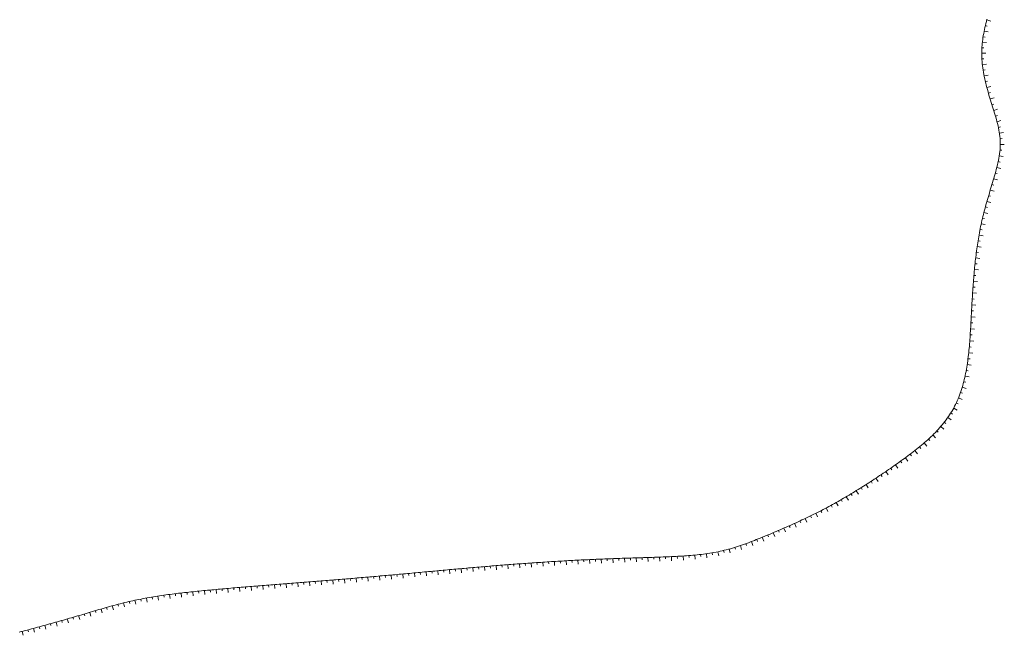
# Model space of a CAD drawing. Units: millimetres. Extents: x 407098 to 410069, y 4355601 to 4357318.
# Drawn here: x 407705 to 407826, y 4356255 to 4356331 of the extents above; entities that cross this region are included whole.
import ezdxf

# ---------------------------------------------------------------- set-up
doc = ezdxf.new("R2010")
doc.units = ezdxf.units.MM

msp = doc.modelspace()

# ---------------------------------------------------------------- linework, layer by layer
at = {"color": 0, "linetype": 'Continuous', "lineweight": 18}
for p, q in [((407824.124401, 4356329.896989), (407824.367687, 4356329.83944)), ((407824.299641, 4356330.593441), (407824.782903, 4356330.465151)), ((407823.851444, 4356328.531809), (407824.098351, 4356328.492604)), ((407823.973949, 4356329.210965), (407824.464156, 4356329.112489)), ((407823.76004, 4356327.855965), (407824.257001, 4356327.800924)), ((407823.683159, 4356326.499983), (407824.183159, 4356326.500001)), ((407823.702893, 4356327.179876), (407823.95248, 4356327.165519)), ((407823.703734, 4356325.81229), (407823.9533, 4356325.827016)), ((407823.763525, 4356325.116561), (407824.260437, 4356325.172045)), ((407823.85846, 4356324.414762), (407824.105404, 4356324.453726)), ((407823.9844, 4356323.708516), (407824.474892, 4356323.805561)), ((407824.137212, 4356322.999448), (407824.380731, 4356323.056)), ((407824.312756, 4356322.289182), (407824.796527, 4356322.415541)), ((407824.506899, 4356321.579343), (407824.747327, 4356321.647856)), ((407824.715502, 4356320.871555), (407825.19393, 4356321.016837)), ((407824.933974, 4356320.167367), (407825.172446, 4356320.242406)), ((407825.154237, 4356319.466481), (407825.631623, 4356319.61515)), ((407825.366417, 4356318.767818), (407825.606298, 4356318.838224)), ((407825.560614, 4356318.070327), (407826.04442, 4356318.196547)), ((407825.726929, 4356317.372959), (407825.97141, 4356317.4252)), ((407825.855463, 4356316.674665), (407826.349777, 4356316.749857)), ((407825.936316, 4356315.974395), (407826.185587, 4356315.993478)), ((407825.959668, 4356315.271178), (407826.459636, 4356315.265507)), ((407825.9224, 4356314.564937), (407826.171354, 4356314.542089)), ((407825.701341, 4356313.148367), (407825.945938, 4356313.096674)), ((407825.833055, 4356313.856839), (407826.326907, 4356313.778671)), ((407825.349637, 4356311.736239), (407825.59049, 4356311.669233)), ((407825.536966, 4356312.441006), (407826.021892, 4356312.319161)), ((407824.942563, 4356310.337067), (407825.182131, 4356310.265605)), ((407825.148976, 4356311.035263), (407825.628906, 4356310.895024)), ((407824.734772, 4356309.642969), (407825.213732, 4356309.499452)), ((407824.326969, 4356308.262293), (407824.807459, 4356308.123987)), ((407824.528581, 4356308.951775), (407824.768289, 4356308.880781)), ((407823.949389, 4356306.883698), (407824.433679, 4356306.759348)), ((407824.132912, 4356307.573332), (407824.373983, 4356307.507113)), ((407823.623462, 4356305.500128), (407824.1123, 4356305.395067)), ((407823.779368, 4356306.192893), (407824.022717, 4356306.135609)), ((407823.480811, 4356304.804952), (407823.726156, 4356304.756937)), ((407823.232088, 4356303.407077), (407823.478909, 4356303.367332)), ((407823.350618, 4356304.107292), (407823.842902, 4356304.019793)), ((407823.026835, 4356301.998692), (407823.274707, 4356301.966145)), ((407823.124426, 4356302.704234), (407823.619212, 4356302.632218)), ((407822.858684, 4356300.579219), (407823.107279, 4356300.552755)), ((407822.93852, 4356301.290377), (407823.435059, 4356301.231649)), ((407822.786533, 4356299.865144), (407823.284252, 4356299.817446)), ((407822.662099, 4356298.427958), (407823.160579, 4356298.389009)), ((407822.72127, 4356299.148082), (407822.970342, 4356299.126562)), ((407822.558852, 4356296.978243), (407823.057796, 4356296.945769)), ((407822.608225, 4356297.704703), (407822.857597, 4356297.686988)), ((407822.513184, 4356296.248506), (407822.762731, 4356296.233466)), ((407822.429781, 4356294.778913), (407822.679417, 4356294.765436)), ((407822.470426, 4356295.51542), (407822.969628, 4356295.487178)), ((407822.351571, 4356293.301741), (407822.601213, 4356293.288382)), ((407822.390495, 4356294.039708), (407822.889807, 4356294.013487)), ((407822.310617, 4356292.561913), (407822.809785, 4356292.533094)), ((407822.213375, 4356291.082367), (407822.71194, 4356291.044522)), ((407822.265322, 4356291.821647), (407822.514792, 4356291.805385)), ((407822.152464, 4356290.345497), (407822.401458, 4356290.32309)), ((407821.994509, 4356288.884689), (407822.242461, 4356288.852754)), ((407822.080279, 4356289.612463), (407822.577412, 4356289.558989)), ((407821.772968, 4356287.450616), (407822.018878, 4356287.405579)), ((407821.892842, 4356288.163598), (407822.387025, 4356288.087546)), ((407821.469351, 4356286.054674), (407821.71157, 4356285.992788)), ((407821.632574, 4356286.747167), (407822.121215, 4356286.641193)), ((407821.280986, 4356285.374564), (407821.759964, 4356285.231104)), ((407820.819589, 4356284.057184), (407821.282818, 4356283.868983)), ((407821.06517, 4356284.708259), (407821.301169, 4356284.62577)), ((407820.229895, 4356282.806422), (407820.669144, 4356282.567551)), ((407820.541935, 4356283.422764), (407820.768132, 4356283.316298)), ((407819.496666, 4356281.631055), (407819.905141, 4356281.342701)), ((407819.881194, 4356282.209152), (407820.093219, 4356282.076693)), ((407818.155836, 4356280.002783), (407818.337801, 4356279.831352)), ((407818.631251, 4356280.528887), (407819.009372, 4356280.201741)), ((407819.079107, 4356281.071306), (407819.275634, 4356280.916784)), ((407817.133271, 4356278.995454), (407817.302509, 4356278.811447)), ((407817.655598, 4356279.491978), (407818.006269, 4356279.135565)), ((407815.461124, 4356277.581411), (407815.770117, 4356277.188316)), ((407816.033298, 4356278.041187), (407816.192095, 4356277.848097)), ((407816.591593, 4356278.512196), (407816.919024, 4356278.134322)), ((407814.286078, 4356276.691491), (407814.58165, 4356276.288208)), ((407814.877805, 4356277.131851), (407815.02863, 4356276.932472)), ((407812.484909, 4356275.413593), (407812.627257, 4356275.208077)), ((407813.088343, 4356275.834305), (407813.375595, 4356275.425054)), ((407813.688679, 4356276.259314), (407813.834064, 4356276.055935)), ((407810.671689, 4356274.18446), (407810.947768, 4356273.76759)), ((407811.27624, 4356274.58809), (407811.415816, 4356274.380681)), ((407811.880519, 4356274.997829), (407812.162543, 4356274.584958)), ((407808.852591, 4356273.011071), (407808.985411, 4356272.799272)), ((407809.460247, 4356273.395866), (407809.729569, 4356272.974599)), ((407810.066485, 4356273.787023), (407810.202886, 4356273.577513)), ((407806.400169, 4356271.537209), (407806.524615, 4356271.320384)), ((407807.017309, 4356271.895708), (407807.270685, 4356271.464662)), ((407807.631504, 4356272.260908), (407807.760336, 4356272.04666)), ((407808.243138, 4356272.632723), (407808.504891, 4356272.206712)), ((407804.527273, 4356270.502762), (407804.761559, 4356270.061049)), ((407805.155533, 4356270.840652), (407805.275204, 4356270.621155)), ((407805.779705, 4356271.185496), (407806.023916, 4356270.749192)), ((407801.967254, 4356269.219946), (407802.181599, 4356268.768221)), ((407802.614158, 4356269.53084), (407802.723597, 4356269.306067)), ((407803.256741, 4356269.84801), (407803.48053, 4356269.400888)), ((407803.894542, 4356270.17191), (407804.009068, 4356269.949686)), ((407799.343785, 4356268.028994), (407799.543823, 4356267.570753)), ((407800.004294, 4356268.319852), (407800.105812, 4356268.091391)), ((407800.661953, 4356268.614958), (407800.868376, 4356268.159558)), ((407801.316396, 4356268.914821), (407801.421492, 4356268.687985)), ((407796.011215, 4356266.628785), (407796.103667, 4356266.396508)), ((407796.68129, 4356266.899872), (407796.871143, 4356266.437318)), ((407797.349163, 4356267.177032), (407797.445749, 4356266.946443)), ((407798.015696, 4356267.458002), (407798.210894, 4356266.997678)), ((407798.680797, 4356267.74188), (407798.779509, 4356267.512193)), ((407792.611496, 4356265.453105), (407792.745777, 4356264.971474)), ((407793.299573, 4356265.655831), (407793.373579, 4356265.417036)), ((407793.983117, 4356265.877295), (407794.143009, 4356265.40355)), ((407794.662594, 4356266.114964), (407794.747579, 4356265.879852)), ((407795.338472, 4356266.366305), (407795.516761, 4356265.899172)), ((407776.862169, 4356264.21207), (407776.882848, 4356263.712498)), ((407777.581126, 4356264.240941), (407777.590848, 4356263.991131)), ((407778.299943, 4356264.268021), (407778.318142, 4356263.768352)), ((407779.018628, 4356264.293354), (407779.027168, 4356264.0435)), ((407779.737247, 4356264.3173), (407779.753525, 4356263.817565)), ((407780.455915, 4356264.340322), (407780.463812, 4356264.090447)), ((407781.174748, 4356264.362885), (407781.190379, 4356263.863129)), ((407781.893861, 4356264.385453), (407781.901755, 4356264.135577)), ((407782.613372, 4356264.408489), (407782.629636, 4356263.908753)), ((407783.333396, 4356264.432458), (407783.341925, 4356264.182603)), ((407784.054049, 4356264.457823), (407784.072219, 4356263.958153)), ((407784.775448, 4356264.485049), (407784.785246, 4356264.235241)), ((407785.497009, 4356264.514684), (407785.518685, 4356264.015154)), ((407786.218663, 4356264.548512), (407786.231383, 4356264.298835)), ((407786.939979, 4356264.589049), (407786.970942, 4356264.090008)), ((407787.660227, 4356264.638808), (407787.679355, 4356264.389541)), ((407788.378677, 4356264.700305), (407788.426004, 4356264.20255)), ((407789.094598, 4356264.776052), (407789.123692, 4356264.527751)), ((407789.80726, 4356264.868565), (407789.878102, 4356264.373609)), ((407790.515933, 4356264.980356), (407790.558569, 4356264.734018)), ((407791.219887, 4356265.11394), (407791.321331, 4356264.624339)), ((407791.918421, 4356265.271649), (407791.977755, 4356265.028792)), ((407759.622869, 4356263.037388), (407759.667442, 4356262.539378)), ((407760.339972, 4356263.101192), (407760.361991, 4356262.852163)), ((407761.057141, 4356263.164165), (407761.100562, 4356262.666054)), ((407761.774383, 4356263.226191), (407761.795745, 4356262.977105)), ((407762.491702, 4356263.287173), (407762.53368, 4356262.788938)), ((407763.209115, 4356263.347055), (407763.229714, 4356263.097905)), ((407763.92663, 4356263.405786), (407763.967008, 4356262.907419)), ((407764.644254, 4356263.463314), (407764.664016, 4356263.214096)), ((407765.361995, 4356263.519585), (407765.400627, 4356263.021079)), ((407766.07986, 4356263.574548), (407766.098711, 4356263.325259)), ((407766.797856, 4356263.62815), (407766.834594, 4356263.129501)), ((407767.51599, 4356263.680339), (407767.533859, 4356263.430978)), ((407768.234271, 4356263.731062), (407768.26897, 4356263.232268)), ((407768.952705, 4356263.780268), (407768.969517, 4356263.530834)), ((407769.671299, 4356263.827904), (407769.703813, 4356263.328962)), ((407770.390055, 4356263.873918), (407770.405741, 4356263.624411)), ((407771.10896, 4356263.918282), (407771.139179, 4356263.419196)), ((407771.827987, 4356263.960981), (407771.842517, 4356263.711404)), ((407772.547109, 4356264.002001), (407772.574998, 4356263.50278)), ((407773.266296, 4356264.041328), (407773.279651, 4356263.791685)), ((407773.985517, 4356264.078947), (407774.01104, 4356263.579599)), ((407774.704745, 4356264.114845), (407774.716908, 4356263.865141)), ((407775.423949, 4356264.149008), (407775.447068, 4356263.649543)), ((407776.1431, 4356264.181421), (407776.154052, 4356263.931661)), ((407745.996568, 4356261.816176), (407746.017334, 4356261.56704)), ((407746.714156, 4356261.876258), (407746.756063, 4356261.378017)), ((407747.431712, 4356261.936898), (407747.452865, 4356261.687795)), ((407748.149228, 4356261.998131), (407748.191957, 4356261.49996)), ((407748.866694, 4356262.05999), (407748.888281, 4356261.810924)), ((407749.584101, 4356262.122507), (407749.627744, 4356261.624416)), ((407750.301438, 4356262.185716), (407750.323506, 4356261.936692)), ((407751.018699, 4356262.249649), (407751.063342, 4356261.751646)), ((407751.735883, 4356262.31427), (407751.758426, 4356262.065289)), ((407752.452999, 4356262.379469), (407752.498445, 4356261.881539)), ((407753.170058, 4356262.445128), (407753.192921, 4356262.196176)), ((407753.887071, 4356262.511129), (407753.932995, 4356262.013242)), ((407754.60405, 4356262.577355), (407754.62707, 4356262.328417)), ((407755.321005, 4356262.643689), (407755.36708, 4356262.145816)), ((407756.037948, 4356262.710013), (407756.060962, 4356262.461075)), ((407756.75489, 4356262.776211), (407756.80079, 4356262.278322)), ((407757.471842, 4356262.842165), (407757.494687, 4356262.593211)), ((407758.188815, 4356262.907757), (407758.234215, 4356262.409822)), ((407758.90582, 4356262.97287), (407758.928334, 4356262.723886)), ((407730.92902, 4356260.598989), (407730.97229, 4356260.100865)), ((407731.646834, 4356260.660776), (407731.668085, 4356260.411681)), ((407732.364531, 4356260.721494), (407732.406341, 4356260.223245)), ((407733.082125, 4356260.781256), (407733.102724, 4356260.532106)), ((407733.799634, 4356260.840179), (407733.840296, 4356260.341835)), ((407734.517071, 4356260.898377), (407734.537174, 4356260.649187)), ((407735.234454, 4356260.955966), (407735.27428, 4356260.457554)), ((407735.951797, 4356261.01306), (407735.97156, 4356260.763842)), ((407736.669116, 4356261.069775), (407736.708421, 4356260.571322)), ((407737.386427, 4356261.126225), (407737.406008, 4356260.876993)), ((407738.103746, 4356261.182526), (407738.142844, 4356260.684057)), ((407738.821087, 4356261.238793), (407738.840644, 4356260.989559)), ((407739.538468, 4356261.29514), (407739.577674, 4356260.79668)), ((407740.255904, 4356261.351681), (407740.275587, 4356261.102457)), ((407740.973395, 4356261.408481), (407741.012951, 4356260.910049)), ((407741.690931, 4356261.465576), (407741.710815, 4356261.216368)), ((407742.408503, 4356261.522998), (407742.448507, 4356261.024601)), ((407743.126102, 4356261.58078), (407743.146233, 4356261.331592)), ((407743.843717, 4356261.638956), (407743.884262, 4356261.140603)), ((407744.56134, 4356261.697559), (407744.581765, 4356261.448395)), ((407745.27896, 4356261.756621), (407745.320139, 4356261.25832)), ((407720.914796, 4356259.415854), (407721.003822, 4356258.923844)), ((407721.623296, 4356259.539236), (407721.664606, 4356259.292673)), ((407722.33358, 4356259.653807), (407722.410288, 4356259.159726)), ((407723.045457, 4356259.760279), (407723.081104, 4356259.512833)), ((407723.758735, 4356259.859365), (407723.825119, 4356259.363792)), ((407724.473223, 4356259.95178), (407724.504211, 4356259.703707)), ((407725.188731, 4356260.038235), (407725.246798, 4356259.541618)), ((407725.905068, 4356260.119443), (407725.932399, 4356259.870941)), ((407726.622042, 4356260.196118), (407726.6738, 4356259.698804)), ((407727.339462, 4356260.268973), (407727.36414, 4356260.020194)), ((407728.057138, 4356260.33872), (407728.104594, 4356259.840977)), ((407728.774877, 4356260.406073), (407728.797906, 4356260.157136)), ((407729.492975, 4356260.471746), (407729.538017, 4356259.973779)), ((407730.211072, 4356260.536018), (407730.233131, 4356260.286993)), ((407716.016178, 4356258.261119), (407716.084633, 4356258.020674)), ((407716.709651, 4356258.455446), (407716.84231, 4356257.973366)), ((407717.404898, 4356258.642473), (407717.468323, 4356258.400652)), ((407718.102346, 4356258.81993), (407718.22181, 4356258.334411)), ((407718.801907, 4356258.98571), (407718.857492, 4356258.741968)), ((407719.50391, 4356259.139804), (407719.607219, 4356258.650593)), ((407720.20827, 4356259.282948), (407720.256232, 4356259.037592)), ((407711.870906, 4356257.04546), (407711.940732, 4356256.80541)), ((407712.561509, 4356257.247415), (407712.702526, 4356256.767713)), ((407713.251848, 4356257.451114), (407713.322777, 4356257.211387)), ((407713.942178, 4356257.655505), (407714.084083, 4356257.176065)), ((407714.63281, 4356257.859438), (407714.703389, 4356257.619608)), ((407715.324053, 4356258.061761), (407715.463671, 4356257.581649)), ((407708.41163, 4356256.064116), (407708.545092, 4356255.582257)), ((407709.104388, 4356256.256868), (407709.171689, 4356256.016098)), ((407709.796675, 4356256.451297), (407709.932468, 4356255.97009)), ((407710.488511, 4356256.647484), (407710.557027, 4356256.407056)), ((407711.179915, 4356256.845511), (407711.318234, 4356256.365024))]:
    msp.add_line(p, q, dxfattribs=at)
at = {"color": 7, "linetype": 'Continuous', "lineweight": 18}
for p, q in [((407707.718384, 4356255.872959), (407707.784568, 4356255.631879)), ((407705.635524, 4356255.308234), (407705.764911, 4356254.825265)), ((407706.330349, 4356255.4951), (407706.395515, 4356255.253742)), ((407707.02463, 4356255.683314), (407707.155955, 4356255.200869))]:
    msp.add_line(p, q, dxfattribs=at)
at = {"color": 0, "linetype": 'Continuous', "lineweight": 18}
msp.add_lwpolyline([(407705.268526, 4356255.210111), (407705.516198, 4356255.276287), (407705.763797, 4356255.342623), (407706.011326, 4356255.409121), (407706.258784, 4356255.475785), (407706.506173, 4356255.54262), (407706.753493, 4356255.609628), (407707.000746, 4356255.676814), (407707.247932, 4356255.74418), (407707.495051, 4356255.811732), (407707.742106, 4356255.879472), (407707.989096, 4356255.947405), (407708.236022, 4356256.015533), (407708.482886, 4356256.083862), (407708.729689, 4356256.152393), (407708.97643, 4356256.221132), (407709.223111, 4356256.290081), (407709.469733, 4356256.359245), (407709.716296, 4356256.428627), (407709.962803, 4356256.498231), (407710.209252, 4356256.568061), (407710.455645, 4356256.63812), (407710.701984, 4356256.708412), (407710.948268, 4356256.778941), (407711.1945, 4356256.84971), (407711.440678, 4356256.920723), (407711.686806, 4356256.991984), (407711.932882, 4356257.063497), (407712.178909, 4356257.135265), (407712.424886, 4356257.207292), (407712.424886, 4356257.207292), (407712.688254, 4356257.284705), (407712.951584, 4356257.362356), (407713.214892, 4356257.440181), (407713.478198, 4356257.518115), (407713.741516, 4356257.596095), (407714.004866, 4356257.674057), (407714.268263, 4356257.751937), (407714.531725, 4356257.829671), (407714.79527, 4356257.907196), (407715.058914, 4356257.984447), (407715.322675, 4356258.06136), (407715.322675, 4356258.06136), (407715.586102, 4356258.137727), (407715.849686, 4356258.213568), (407716.113451, 4356258.288759), (407716.377419, 4356258.363173), (407716.641616, 4356258.436687), (407716.906063, 4356258.509175), (407717.170786, 4356258.580511), (407717.435806, 4356258.65057), (407717.701149, 4356258.719226), (407717.966837, 4356258.786355), (407718.232894, 4356258.851831), (407718.232894, 4356258.851831), (407718.483755, 4356258.91188), (407718.734955, 4356258.970385), (407718.986485, 4356259.02738), (407719.238337, 4356259.082898), (407719.490501, 4356259.13697), (407719.74297, 4356259.189631), (407719.995733, 4356259.240913), (407720.248783, 4356259.29085), (407720.502111, 4356259.339473), (407720.755706, 4356259.386817), (407721.009562, 4356259.432913), (407721.263669, 4356259.477796), (407721.518018, 4356259.521497), (407721.7726, 4356259.56405), (407722.027407, 4356259.605488), (407722.282429, 4356259.645844), (407722.537658, 4356259.68515), (407722.793085, 4356259.72344), (407723.048701, 4356259.760746), (407723.304498, 4356259.797102), (407723.560466, 4356259.83254), (407723.816597, 4356259.867094), (407724.072882, 4356259.900796), (407724.329312, 4356259.933679), (407724.585878, 4356259.965776), (407724.842571, 4356259.997121), (407725.099383, 4356260.027746), (407725.356305, 4356260.057683), (407725.613327, 4356260.086967), (407725.870442, 4356260.115629), (407726.12764, 4356260.143704), (407726.384912, 4356260.171223), (407726.64225, 4356260.19822), (407726.899645, 4356260.224727), (407727.157088, 4356260.250778), (407727.41457, 4356260.276406), (407727.672082, 4356260.301643), (407727.929615, 4356260.326523), (407728.187162, 4356260.351078), (407728.444712, 4356260.375341), (407728.702257, 4356260.399346), (407728.959788, 4356260.423125), (407728.959788, 4356260.423125), (407729.218578, 4356260.446823), (407729.477345, 4356260.470332), (407729.736092, 4356260.493657), (407729.994818, 4356260.516803), (407730.253523, 4356260.539776), (407730.51221, 4356260.562581), (407730.770878, 4356260.585223), (407731.029528, 4356260.607709), (407731.288161, 4356260.630043), (407731.546778, 4356260.65223), (407731.805379, 4356260.674277), (407732.063966, 4356260.696187), (407732.322538, 4356260.717968), (407732.581097, 4356260.739624), (407732.839644, 4356260.761161), (407733.098178, 4356260.782583), (407733.356701, 4356260.803897), (407733.615214, 4356260.825107), (407733.873717, 4356260.84622), (407734.132212, 4356260.86724), (407734.390697, 4356260.888173), (407734.649176, 4356260.909024), (407734.907648, 4356260.929799), (407735.166113, 4356260.950503), (407735.424573, 4356260.971141), (407735.683029, 4356260.991719), (407735.941481, 4356261.012242), (407736.19993, 4356261.032716), (407736.458376, 4356261.053145), (407736.716821, 4356261.073536), (407736.975265, 4356261.093893), (407737.233708, 4356261.114223), (407737.492153, 4356261.13453), (407737.750598, 4356261.15482), (407738.009045, 4356261.175098), (407738.267496, 4356261.195369), (407738.525949, 4356261.21564), (407738.784407, 4356261.235915), (407739.04287, 4356261.256199), (407739.301339, 4356261.276499), (407739.559814, 4356261.296819), (407739.818296, 4356261.317166), (407739.818296, 4356261.317166), (407740.077696, 4356261.337614), (407740.337104, 4356261.358096), (407740.596519, 4356261.378612), (407740.85594, 4356261.399164), (407741.115368, 4356261.419754), (407741.374801, 4356261.440384), (407741.634239, 4356261.461054), (407741.893683, 4356261.481767), (407742.15313, 4356261.502523), (407742.412582, 4356261.523325), (407742.672037, 4356261.544175), (407742.931494, 4356261.565073), (407743.190955, 4356261.586021), (407743.450417, 4356261.607022), (407743.709881, 4356261.628075), (407743.969347, 4356261.649184), (407744.228813, 4356261.670349), (407744.488279, 4356261.691572), (407744.747745, 4356261.712855), (407745.007211, 4356261.734199), (407745.266675, 4356261.755606), (407745.526138, 4356261.777077), (407745.785599, 4356261.798614), (407746.045057, 4356261.820219), (407746.304513, 4356261.841893), (407746.563965, 4356261.863637), (407746.823414, 4356261.885454), (407747.082858, 4356261.907344), (407747.342298, 4356261.92931), (407747.601733, 4356261.951353), (407747.861162, 4356261.973474), (407748.120585, 4356261.995675), (407748.380001, 4356262.017958), (407748.639411, 4356262.040324), (407748.898813, 4356262.062774), (407749.158207, 4356262.085311), (407749.417593, 4356262.107936), (407749.676971, 4356262.130651), (407749.936339, 4356262.153456), (407750.195698, 4356262.176354), (407750.455046, 4356262.199346), (407750.714384, 4356262.222433), (407750.714384, 4356262.222433), (407750.972982, 4356262.245552), (407751.231569, 4356262.268761), (407751.490147, 4356262.292057), (407751.748715, 4356262.315432), (407752.007274, 4356262.338883), (407752.265825, 4356262.362402), (407752.524368, 4356262.385986), (407752.782904, 4356262.409627), (407753.041434, 4356262.433321), (407753.299957, 4356262.457063), (407753.558474, 4356262.480846), (407753.816986, 4356262.504666), (407754.075494, 4356262.528516), (407754.333997, 4356262.552392), (407754.592497, 4356262.576287), (407754.850994, 4356262.600196), (407755.109488, 4356262.624115), (407755.36798, 4356262.648036), (407755.626471, 4356262.671956), (407755.884961, 4356262.695867), (407756.14345, 4356262.719766), (407756.401939, 4356262.743645), (407756.660429, 4356262.767501), (407756.91892, 4356262.791326), (407757.177413, 4356262.815117), (407757.435908, 4356262.838867), (407757.694405, 4356262.86257), (407757.952906, 4356262.886222), (407758.21141, 4356262.909817), (407758.469919, 4356262.933349), (407758.728433, 4356262.956812), (407758.986951, 4356262.980202), (407759.245476, 4356263.003513), (407759.504007, 4356263.026739), (407759.762544, 4356263.049875), (407760.02109, 4356263.072915), (407760.279643, 4356263.095854), (407760.538204, 4356263.118687), (407760.796774, 4356263.141407), (407761.055354, 4356263.164009), (407761.313944, 4356263.186489), (407761.572544, 4356263.208839), (407761.572544, 4356263.208839), (407761.833864, 4356263.231288), (407762.095195, 4356263.253598), (407762.356538, 4356263.275765), (407762.617894, 4356263.297788), (407762.879262, 4356263.319663), (407763.140644, 4356263.341389), (407763.402038, 4356263.362963), (407763.663447, 4356263.384382), (407763.924869, 4356263.405644), (407764.186306, 4356263.426746), (407764.447758, 4356263.447685), (407764.709225, 4356263.46846), (407764.970708, 4356263.489068), (407765.232207, 4356263.509505), (407765.493722, 4356263.529771), (407765.755253, 4356263.549861), (407766.016802, 4356263.569774), (407766.278367, 4356263.589507), (407766.539951, 4356263.609057), (407766.801552, 4356263.628422), (407767.063172, 4356263.6476), (407767.324811, 4356263.666587), (407767.586469, 4356263.685382), (407767.848146, 4356263.703981), (407768.109844, 4356263.722383), (407768.371561, 4356263.740585), (407768.633299, 4356263.758584), (407768.895058, 4356263.776377), (407769.156838, 4356263.793963), (407769.41864, 4356263.811338), (407769.680463, 4356263.828501), (407769.942309, 4356263.845448), (407769.942309, 4356263.845448), (407770.205501, 4356263.862261), (407770.468713, 4356263.878853), (407770.731946, 4356263.895224), (407770.995197, 4356263.911373), (407771.258466, 4356263.927299), (407771.52175, 4356263.943001), (407771.785049, 4356263.958478), (407772.04836, 4356263.973731), (407772.311683, 4356263.988758), (407772.575015, 4356264.003559), (407772.838357, 4356264.018132), (407773.101705, 4356264.032478), (407773.365059, 4356264.046595), (407773.628417, 4356264.060483), (407773.891778, 4356264.074142), (407774.15514, 4356264.087569), (407774.418502, 4356264.100766), (407774.681862, 4356264.11373), (407774.945219, 4356264.126462), (407775.208572, 4356264.13896), (407775.471919, 4356264.151225), (407775.735259, 4356264.163254), (407775.99859, 4356264.175049), (407776.26191, 4356264.186607), (407776.525219, 4356264.197928), (407776.788515, 4356264.209012), (407777.051796, 4356264.219858), (407777.315062, 4356264.230465), (407777.57831, 4356264.240832), (407777.841539, 4356264.250959), (407778.104747, 4356264.260845), (407778.367934, 4356264.270489), (407778.367934, 4356264.270489), (407778.63289, 4356264.279958), (407778.897829, 4356264.289205), (407779.162756, 4356264.298253), (407779.427676, 4356264.307124), (407779.692597, 4356264.315844), (407779.957523, 4356264.324433), (407780.22246, 4356264.332917), (407780.487415, 4356264.341317), (407780.752393, 4356264.349658), (407781.0174, 4356264.357962), (407781.282441, 4356264.366254), (407781.547523, 4356264.374555), (407781.812651, 4356264.38289), (407782.077832, 4356264.391281), (407782.34307, 4356264.399752), (407782.608373, 4356264.408326), (407782.873745, 4356264.417026), (407783.139192, 4356264.425876), (407783.404721, 4356264.434899), (407783.670337, 4356264.444118), (407783.936046, 4356264.453556), (407784.201854, 4356264.463237), (407784.467766, 4356264.473183), (407784.733789, 4356264.483419), (407784.999928, 4356264.493967), (407784.999928, 4356264.493967), (407785.262226, 4356264.504702), (407785.524608, 4356264.515884), (407785.787038, 4356264.527634), (407786.049481, 4356264.540072), (407786.311902, 4356264.553319), (407786.574266, 4356264.567496), (407786.836537, 4356264.582725), (407787.098682, 4356264.599125), (407787.360663, 4356264.616818), (407787.622447, 4356264.635926), (407787.883999, 4356264.656567), (407788.145282, 4356264.678865), (407788.406263, 4356264.702939), (407788.666905, 4356264.72891), (407788.927175, 4356264.756899), (407789.187035, 4356264.787028), (407789.446453, 4356264.819417), (407789.705391, 4356264.854187), (407789.963816, 4356264.891459), (407790.221693, 4356264.931353), (407790.478985, 4356264.973992), (407790.735658, 4356265.019495), (407790.991677, 4356265.067983), (407791.247006, 4356265.119578), (407791.501611, 4356265.174401), (407791.501611, 4356265.174401), (407791.753829, 4356265.232145), (407792.005318, 4356265.293075), (407792.256101, 4356265.35707), (407792.506201, 4356265.424013), (407792.755639, 4356265.493783), (407793.004437, 4356265.566261), (407793.252617, 4356265.641326), (407793.500201, 4356265.718861), (407793.747211, 4356265.798745), (407793.99367, 4356265.880859), (407794.239598, 4356265.965083), (407794.485019, 4356266.051299), (407794.729953, 4356266.139386), (407794.974424, 4356266.229224), (407795.218453, 4356266.320696), (407795.462061, 4356266.41368), (407795.705272, 4356266.508058), (407795.948107, 4356266.60371), (407796.190587, 4356266.700516), (407796.432736, 4356266.798358), (407796.674575, 4356266.897116), (407796.916125, 4356266.99667), (407797.157409, 4356267.0969), (407797.39845, 4356267.197688), (407797.639268, 4356267.298913), (407797.639268, 4356267.298913), (407797.887229, 4356267.40359), (407798.134959, 4356267.508631), (407798.382439, 4356267.614063), (407798.629649, 4356267.719911), (407798.876571, 4356267.8262), (407799.123185, 4356267.932959), (407799.369474, 4356268.040212), (407799.615417, 4356268.147985), (407799.860996, 4356268.256305), (407800.106193, 4356268.365198), (407800.350987, 4356268.474689), (407800.59536, 4356268.584805), (407800.839294, 4356268.695572), (407801.082768, 4356268.807016), (407801.325765, 4356268.919163), (407801.568265, 4356269.032038), (407801.81025, 4356269.145669), (407802.0517, 4356269.260081), (407802.292597, 4356269.375301), (407802.532921, 4356269.491353), (407802.772653, 4356269.608265), (407803.011776, 4356269.726062), (407803.250269, 4356269.844771), (407803.488114, 4356269.964417), (407803.725291, 4356270.085027), (407803.725291, 4356270.085027), (407803.95663, 4356270.203954), (407804.18733, 4356270.323824), (407804.417411, 4356270.444633), (407804.64689, 4356270.566377), (407804.875787, 4356270.689051), (407805.104119, 4356270.812651), (407805.331905, 4356270.937174), (407805.559164, 4356271.062616), (407805.785914, 4356271.188971), (407806.012172, 4356271.316237), (407806.237959, 4356271.444409), (407806.463292, 4356271.573483), (407806.688189, 4356271.703455), (407806.912669, 4356271.834321), (407807.13675, 4356271.966076), (407807.360451, 4356272.098718), (407807.583791, 4356272.232241), (407807.806787, 4356272.366642), (407808.029457, 4356272.501916), (407808.251822, 4356272.63806), (407808.473898, 4356272.775069), (407808.695704, 4356272.912939), (407808.917259, 4356273.051667), (407809.138581, 4356273.191248), (407809.359689, 4356273.331678), (407809.580601, 4356273.472953), (407809.801334, 4356273.615068), (407810.021909, 4356273.758021), (407810.242343, 4356273.901807), (407810.462654, 4356274.046421), (407810.682861, 4356274.19186), (407810.902983, 4356274.338119), (407811.123037, 4356274.485195), (407811.343043, 4356274.633083), (407811.563018, 4356274.78178), (407811.782982, 4356274.931281), (407812.002951, 4356275.081582), (407812.222946, 4356275.232679), (407812.442984, 4356275.384568), (407812.663084, 4356275.537246), (407812.883263, 4356275.690707), (407812.883263, 4356275.690707), (407813.098895, 4356275.841712), (407813.314494, 4356275.993511), (407813.529935, 4356276.146152), (407813.745091, 4356276.299681), (407813.959835, 4356276.454146), (407814.174042, 4356276.609593), (407814.387585, 4356276.766069), (407814.600337, 4356276.923621), (407814.812171, 4356277.082297), (407815.022963, 4356277.242143), (407815.232584, 4356277.403205), (407815.440909, 4356277.565532), (407815.647811, 4356277.729171), (407815.853164, 4356277.894167), (407816.056841, 4356278.060568), (407816.258716, 4356278.228422), (407816.458662, 4356278.397774), (407816.656553, 4356278.568672), (407816.852263, 4356278.741164), (407817.045665, 4356278.915295), (407817.236632, 4356279.091113), (407817.425039, 4356279.268665), (407817.610758, 4356279.447998), (407817.793663, 4356279.629158), (407817.973629, 4356279.812193), (407818.150527, 4356279.997151), (407818.324233, 4356280.184076), (407818.494619, 4356280.373018), (407818.66156, 4356280.564022), (407818.824928, 4356280.757136), (407818.984597, 4356280.952407), (407819.140441, 4356281.149881), (407819.292333, 4356281.349605), (407819.440147, 4356281.551628), (407819.583756, 4356281.755994), (407819.723035, 4356281.962752), (407819.857856, 4356282.171949), (407819.988093, 4356282.383631), (407820.11362, 4356282.597846), (407820.11362, 4356282.597846), (407820.234186, 4356282.814321), (407820.350035, 4356283.033302), (407820.461274, 4356283.254724), (407820.568009, 4356283.478522), (407820.670347, 4356283.704628), (407820.768396, 4356283.932979), (407820.86226, 4356284.163507), (407820.952047, 4356284.396148), (407821.037864, 4356284.630835), (407821.119817, 4356284.867503), (407821.198013, 4356285.106086), (407821.272559, 4356285.346519), (407821.343561, 4356285.588735), (407821.411125, 4356285.832669), (407821.475359, 4356286.078255), (407821.536369, 4356286.325427), (407821.594261, 4356286.574121), (407821.649143, 4356286.824269), (407821.701121, 4356287.075807), (407821.750301, 4356287.328668), (407821.79679, 4356287.582787), (407821.840696, 4356287.838099), (407821.882123, 4356288.094537), (407821.92118, 4356288.352035), (407821.957973, 4356288.610529), (407821.992608, 4356288.869952), (407822.025192, 4356289.130238), (407822.055831, 4356289.391322), (407822.084633, 4356289.653139), (407822.111704, 4356289.915621), (407822.13715, 4356290.178705), (407822.161078, 4356290.442323), (407822.183595, 4356290.706411), (407822.204808, 4356290.970902), (407822.224823, 4356291.235731), (407822.243746, 4356291.500832), (407822.261685, 4356291.766139), (407822.278745, 4356292.031587), (407822.295034, 4356292.29711), (407822.310659, 4356292.562642), (407822.325725, 4356292.828118), (407822.34034, 4356293.093471), (407822.35461, 4356293.358636), (407822.368641, 4356293.623548), (407822.382541, 4356293.88814), (407822.396417, 4356294.152347), (407822.396417, 4356294.152347), (407822.410386, 4356294.416572), (407822.424473, 4356294.680348), (407822.438715, 4356294.943678), (407822.453147, 4356295.206565), (407822.467805, 4356295.469013), (407822.482726, 4356295.731025), (407822.497946, 4356295.992604), (407822.513501, 4356296.253754), (407822.529426, 4356296.514478), (407822.545759, 4356296.774778), (407822.562536, 4356297.034659), (407822.579792, 4356297.294124), (407822.597563, 4356297.553175), (407822.615886, 4356297.811817), (407822.634797, 4356298.070052), (407822.654332, 4356298.327884), (407822.674527, 4356298.585315), (407822.695419, 4356298.842351), (407822.717043, 4356299.098992), (407822.739436, 4356299.355244), (407822.762633, 4356299.611108), (407822.786671, 4356299.866589), (407822.811586, 4356300.12169), (407822.837415, 4356300.376413), (407822.864192, 4356300.630763), (407822.891955, 4356300.884742), (407822.92074, 4356301.138354), (407822.950582, 4356301.391602), (407822.981518, 4356301.644489), (407823.013584, 4356301.897019), (407823.046816, 4356302.149195), (407823.081251, 4356302.401019), (407823.116924, 4356302.652497), (407823.153871, 4356302.90363), (407823.192129, 4356303.154421), (407823.231734, 4356303.404875), (407823.272722, 4356303.654995), (407823.315129, 4356303.904783), (407823.358991, 4356304.154244), (407823.404344, 4356304.40338), (407823.451225, 4356304.652194), (407823.49967, 4356304.90069), (407823.549714, 4356305.148872), (407823.601394, 4356305.396741), (407823.654747, 4356305.644303), (407823.709807, 4356305.891559), (407823.766612, 4356306.138514), (407823.825198, 4356306.38517), (407823.8856, 4356306.631532), (407823.8856, 4356306.631532), (407823.952262, 4356306.894882), (407824.020882, 4356307.157963), (407824.091294, 4356307.420843), (407824.163332, 4356307.683587), (407824.236833, 4356307.94626), (407824.311631, 4356308.20893), (407824.38756, 4356308.471661), (407824.464457, 4356308.734521), (407824.542155, 4356308.997576), (407824.62049, 4356309.260891), (407824.699296, 4356309.524532), (407824.77841, 4356309.788566), (407824.857665, 4356310.053058), (407824.936897, 4356310.318076), (407825.01594, 4356310.583684), (407825.094629, 4356310.849949), (407825.172801, 4356311.116937), (407825.172801, 4356311.116937), (407825.250851, 4356311.386871), (407825.327649, 4356311.657521), (407825.402638, 4356311.928803), (407825.475261, 4356312.200632), (407825.544961, 4356312.472921), (407825.61118, 4356312.745587), (407825.673361, 4356313.018544), (407825.730948, 4356313.291706), (407825.783382, 4356313.564989), (407825.830108, 4356313.838308), (407825.870567, 4356314.111576), (407825.904202, 4356314.38471), (407825.930457, 4356314.657623), (407825.948774, 4356314.930231), (407825.958597, 4356315.202449), (407825.959367, 4356315.47419), (407825.959367, 4356315.47419), (407825.951128, 4356315.736879), (407825.934389, 4356315.999096), (407825.909668, 4356316.260896), (407825.877479, 4356316.522334), (407825.838338, 4356316.783464), (407825.792762, 4356317.044341), (407825.741265, 4356317.305021), (407825.684363, 4356317.565556), (407825.622573, 4356317.826003), (407825.556409, 4356318.086416), (407825.486388, 4356318.34685), (407825.413026, 4356318.607358), (407825.336837, 4356318.867997), (407825.258338, 4356319.12882), (407825.178045, 4356319.389882), (407825.096473, 4356319.651239), (407825.014138, 4356319.912943), (407824.931556, 4356320.175052), (407824.849242, 4356320.437618), (407824.767712, 4356320.700696), (407824.767712, 4356320.700696), (407824.687153, 4356320.965248), (407824.60812, 4356321.230285), (407824.530831, 4356321.495722), (407824.455504, 4356321.761474), (407824.382357, 4356322.027456), (407824.311608, 4356322.293582), (407824.243473, 4356322.559766), (407824.17817, 4356322.825923), (407824.115918, 4356323.091968), (407824.056933, 4356323.357815), (407824.001434, 4356323.623378), (407823.949638, 4356323.888573), (407823.901763, 4356324.153313), (407823.858026, 4356324.417514), (407823.818644, 4356324.681089), (407823.783837, 4356324.943954), (407823.75382, 4356325.206022), (407823.728813, 4356325.467209), (407823.709031, 4356325.727429), (407823.694694, 4356325.986596), (407823.686019, 4356326.244625), (407823.686019, 4356326.244625), (407823.683162, 4356326.491492), (407823.685588, 4356326.737396), (407823.693147, 4356326.982504), (407823.705693, 4356327.226982), (407823.723077, 4356327.470998), (407823.745151, 4356327.714718), (407823.771766, 4356327.958309), (407823.802776, 4356328.201939), (407823.838031, 4356328.445774), (407823.877384, 4356328.68998), (407823.920687, 4356328.934726), (407823.967792, 4356329.180177), (407824.01855, 4356329.426501), (407824.072813, 4356329.673864), (407824.130434, 4356329.922434), (407824.191265, 4356330.172377), (407824.255157, 4356330.42386), (407824.321962, 4356330.67705)], dxfattribs=at)

doc.saveas('drawing.dxf')
